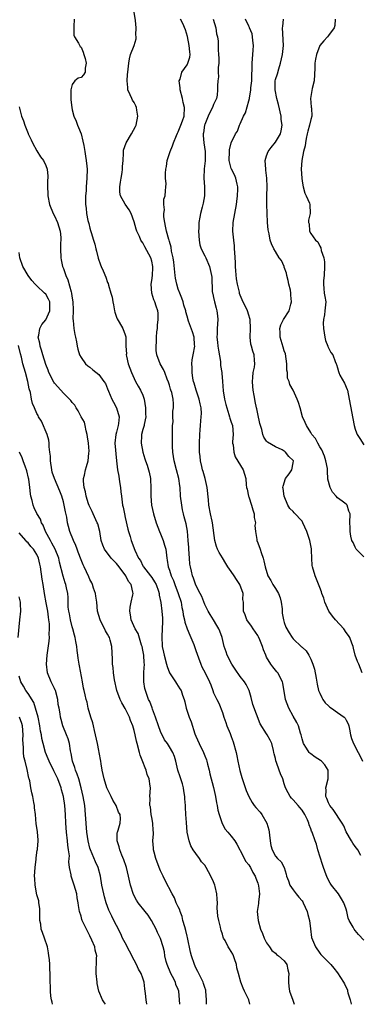
# Model space of a CAD drawing. Units: inches. Extents: x 2562000 to 2565000, y 1521000 to 1524000.
# Drawn here: x 2562593 to 2562670, y 1521000 to 1521223 of the extents above; entities that cross this region are included whole.
import ezdxf

# ---------------------------------------------------------------- set-up
doc = ezdxf.new("R2010")
doc.units = ezdxf.units.IN
doc.header["$MEASUREMENT"] = 0
doc.layers.add('LD25621521_2ft', color=254, linetype='Continuous')

msp = doc.modelspace()

# ---------------------------------------------------------------- linework, layer by layer
at = {"layer": 'LD25621521_2ft'}
for points, elevation in [([(2562671, 1521014.54), (2562669.82, 1521015.82), (2562669, 1521016.73), (2562668.79, 1521017), (2562668.56, 1521017.44), (2562667.67, 1521019), (2562667.47, 1521019.47), (2562667.16, 1521021), (2562667, 1521021.52), (2562666.48, 1521023), (2562665.91, 1521023.91), (2562665.25, 1521025), (2562663.71, 1521027), (2562663.41, 1521027.41), (2562662.73, 1521028.73), (2562662.14, 1521030.14), (2562661.88, 1521031), (2562661.65, 1521031.65), (2562660.61, 1521035), (2562660.25, 1521036.25), (2562659.95, 1521037), (2562659.27, 1521039), (2562659.18, 1521039.18), (2562659, 1521039.72), (2562658.63, 1521040.63), (2562658.54, 1521041), (2562658.21, 1521041.79), (2562657.61, 1521043), (2562657, 1521043.93), (2562656.51, 1521044.51), (2562656.14, 1521045), (2562655, 1521046.3), (2562654.64, 1521046.64), (2562654.35, 1521047), (2562653.86, 1521047.86), (2562653.28, 1521049), (2562653, 1521049.93), (2562652.64, 1521051), (2562652.14, 1521052.14), (2562651.87, 1521053), (2562651.24, 1521054.76), (2562651.1, 1521055.1), (2562651, 1521055.64), (2562650.72, 1521056.72), (2562650.66, 1521057), (2562650.52, 1521057.48), (2562650.16, 1521059), (2562649.79, 1521059.79), (2562649.15, 1521061), (2562649, 1521061.25), (2562647.5, 1521063.5), (2562645.89, 1521067.89), (2562645.48, 1521069.48), (2562645.03, 1521071.03), (2562644.4, 1521072.4), (2562643.99, 1521073), (2562643, 1521074.23), (2562641.88, 1521075.88), (2562641.09, 1521077), (2562640.06, 1521079), (2562639.82, 1521079.82), (2562639.4, 1521081), (2562638.93, 1521083), (2562638.43, 1521084.43), (2562638.17, 1521085), (2562637.75, 1521085.75), (2562637, 1521087), (2562636.2, 1521088.2), (2562635.76, 1521089), (2562635, 1521090.52), (2562634.3, 1521092.3), (2562633.97, 1521093), (2562633, 1521094.91), (2562632.45, 1521096.45), (2562632.23, 1521097), (2562631.99, 1521098.01), (2562631.74, 1521099), (2562631.63, 1521099.63), (2562631.51, 1521101), (2562631.39, 1521103), (2562631.39, 1521103.39), (2562631.27, 1521105), (2562631.08, 1521107.08), (2562630.75, 1521108.75), (2562630.31, 1521110.31), (2562630.17, 1521111), (2562629.95, 1521111.95), (2562629.77, 1521113), (2562629.54, 1521115), (2562629.42, 1521117), (2562629.36, 1521117.36), (2562629.14, 1521119), (2562628.63, 1521121), (2562628.08, 1521123), (2562627.75, 1521125), (2562627.72, 1521126.28), (2562627.68, 1521127), (2562627.7, 1521129), (2562627.69, 1521130.31), (2562627.72, 1521131), (2562627.82, 1521131.82), (2562627.77, 1521133), (2562627.77, 1521134.23), (2562627.93, 1521135), (2562627.93, 1521135.93), (2562627.88, 1521137), (2562627.51, 1521138.49), (2562627.34, 1521139), (2562627.24, 1521139.24), (2562627, 1521140.11), (2562626.79, 1521140.79), (2562626.49, 1521141.51), (2562625.99, 1521143), (2562625.69, 1521143.69), (2562624.94, 1521145), (2562624.13, 1521147), (2562623.97, 1521147.97), (2562623.97, 1521149), (2562624.08, 1521149.92), (2562624.1, 1521151), (2562624.18, 1521152.18), (2562624.27, 1521153), (2562624.3, 1521153.7), (2562624.42, 1521155), (2562624.42, 1521156.42), (2562624.35, 1521157), (2562624.01, 1521157.99), (2562623.7, 1521159), (2562623.47, 1521159.47), (2562623, 1521161), (2562622.88, 1521163), (2562623, 1521163.81), (2562623.15, 1521165), (2562623.25, 1521166.75), (2562623.25, 1521167), (2562623, 1521168.2), (2562622.77, 1521169), (2562621.44, 1521171.44), (2562621, 1521172.33), (2562620.71, 1521172.71), (2562620.56, 1521173), (2562620.24, 1521173.76), (2562619.64, 1521175), (2562619.46, 1521175.46), (2562619, 1521177.14), (2562618.35, 1521179), (2562617.86, 1521179.86), (2562617, 1521181.13), (2562615.93, 1521183), (2562615.81, 1521183.81), (2562615.75, 1521185), (2562615.91, 1521186.09), (2562616.05, 1521187), (2562616.29, 1521188.29), (2562616.38, 1521189), (2562616.39, 1521189.61), (2562616.52, 1521191), (2562616.62, 1521192.62), (2562616.59, 1521193), (2562616.64, 1521193.36), (2562617.18, 1521195), (2562618.4, 1521197), (2562619.34, 1521198.66), (2562619.49, 1521199), (2562619.88, 1521201), (2562619.62, 1521202.38), (2562619.55, 1521203), (2562619.4, 1521203.4), (2562619, 1521204.13), (2562618.67, 1521204.67), (2562618.49, 1521205), (2562618.15, 1521205.85), (2562617.62, 1521207), (2562617.55, 1521207.55), (2562617.44, 1521209), (2562617.51, 1521210.49), (2562617.57, 1521211), (2562617.67, 1521211.67), (2562617.79, 1521213), (2562617.97, 1521214.03), (2562618.21, 1521215), (2562618.99, 1521217.01), (2562619.44, 1521218.56), (2562619.48, 1521219), (2562619.42, 1521219.42), (2562619.46, 1521221), (2562619.34, 1521222.66), (2562619, 1521224.59)], 8214), ([(2562605.47, 1521223), (2562605.35, 1521221.35), (2562605.4, 1521221), (2562605.4, 1521219.4), (2562605.53, 1521219), (2562606.42, 1521217.58), (2562606.8, 1521216.8), (2562607, 1521216.63), (2562607.49, 1521215.49), (2562607.66, 1521215), (2562607.9, 1521214.1), (2562608.13, 1521213), (2562607.93, 1521211.93), (2562607.95, 1521211), (2562607.58, 1521210.42), (2562607, 1521209.78), (2562606.34, 1521209.66), (2562605.61, 1521209), (2562605, 1521208.21), (2562604.71, 1521207), (2562604.67, 1521205.33), (2562604.71, 1521205), (2562604.72, 1521204.72), (2562604.89, 1521203), (2562605, 1521202.48), (2562605.38, 1521201), (2562605.89, 1521199.89), (2562606.21, 1521199), (2562606.46, 1521198.46), (2562607.01, 1521197), (2562607.4, 1521195.4), (2562607.6, 1521194.4), (2562607.83, 1521193), (2562607.97, 1521191.97), (2562608.17, 1521191), (2562608.31, 1521189.69), (2562608.37, 1521189), (2562608.34, 1521187), (2562608.17, 1521185), (2562608.12, 1521184.12), (2562608.02, 1521183), (2562608, 1521182), (2562608.04, 1521181), (2562608.18, 1521180.18), (2562608.27, 1521179), (2562608.55, 1521177.45), (2562608.65, 1521177), (2562608.74, 1521176.74), (2562609, 1521175.66), (2562609.16, 1521175.16), (2562609.27, 1521174.73), (2562609.84, 1521173), (2562610.09, 1521172.09), (2562610.36, 1521171), (2562610.46, 1521170.46), (2562610.87, 1521168.87), (2562611.37, 1521167.37), (2562611.56, 1521167), (2562612, 1521166), (2562612.59, 1521164.59), (2562613, 1521163.37), (2562613.12, 1521163.12), (2562613.19, 1521162.81), (2562613.77, 1521161), (2562614.06, 1521160.06), (2562614.2, 1521159), (2562614.34, 1521158.34), (2562614.56, 1521157), (2562614.64, 1521156.64), (2562615, 1521155.52), (2562615.14, 1521155.14), (2562615.63, 1521154.37), (2562616.44, 1521153), (2562617, 1521151.52), (2562617.12, 1521151.12), (2562617.14, 1521151), (2562617.12, 1521150.88), (2562617.15, 1521149), (2562617.26, 1521147.26), (2562617.23, 1521147), (2562617.28, 1521146.72), (2562617.66, 1521145), (2562618.38, 1521143), (2562619.34, 1521141), (2562619.91, 1521139.91), (2562620.49, 1521139), (2562621, 1521137.86), (2562621.29, 1521137), (2562621.62, 1521135), (2562621.58, 1521133.58), (2562621.66, 1521133), (2562621.26, 1521131.26), (2562621.26, 1521131), (2562621.22, 1521130.78), (2562621, 1521130.14), (2562620.69, 1521129), (2562620.7, 1521128.7), (2562620.62, 1521127), (2562620.97, 1521125), (2562621.47, 1521123.47), (2562621.6, 1521123), (2562621.94, 1521122.06), (2562622.3, 1521121), (2562622.42, 1521120.42), (2562622.75, 1521119), (2562622.79, 1521116.79), (2562622.76, 1521115), (2562622.95, 1521112.95), (2562623.39, 1521111), (2562623.99, 1521109), (2562624.75, 1521107), (2562625, 1521106.47), (2562625.57, 1521105), (2562625.91, 1521103.91), (2562626.16, 1521103), (2562626.3, 1521101.7), (2562626.39, 1521101), (2562626.51, 1521100.51), (2562626.71, 1521099), (2562627, 1521098.25), (2562627.4, 1521097), (2562627.91, 1521095.91), (2562628.22, 1521095), (2562628.99, 1521093), (2562629.62, 1521091), (2562629.83, 1521089.83), (2562630.03, 1521089), (2562630.13, 1521088.13), (2562630.41, 1521087), (2562630.49, 1521086.49), (2562631.02, 1521085), (2562631.58, 1521083.58), (2562631.88, 1521083), (2562632.54, 1521081.46), (2562632.71, 1521081), (2562632.76, 1521080.76), (2562633, 1521080.08), (2562633.25, 1521079.25), (2562633.61, 1521078.39), (2562634.08, 1521077), (2562634.37, 1521076.37), (2562635.09, 1521075), (2562636.06, 1521073), (2562636.35, 1521072.35), (2562636.8, 1521071), (2562637, 1521070.5), (2562637.47, 1521069.47), (2562637.71, 1521069), (2562638.18, 1521068.18), (2562639, 1521066.03), (2562639.34, 1521065), (2562639.78, 1521063.78), (2562640.02, 1521063), (2562640.73, 1521061.27), (2562641, 1521060.64), (2562641.44, 1521059.44), (2562642.09, 1521057), (2562642.22, 1521056.22), (2562642.46, 1521055), (2562642.9, 1521052.9), (2562643.36, 1521051.36), (2562643.77, 1521050.23), (2562644.37, 1521048.37), (2562644.96, 1521047), (2562645.71, 1521045.71), (2562646.21, 1521045), (2562646.57, 1521044.57), (2562647.52, 1521043.52), (2562647.91, 1521043), (2562649.06, 1521041), (2562649.49, 1521039.49), (2562649.58, 1521039), (2562649.68, 1521038.32), (2562649.79, 1521037), (2562649.95, 1521035.95), (2562650.24, 1521035), (2562651, 1521033.52), (2562651.48, 1521033), (2562652.26, 1521032.26), (2562652.93, 1521031), (2562653.44, 1521029.44), (2562653.48, 1521029), (2562653.95, 1521027.95), (2562654.24, 1521027), (2562655, 1521025.9), (2562655.66, 1521025), (2562656.26, 1521024.26), (2562657, 1521023.41), (2562657.17, 1521023.17), (2562657.26, 1521023), (2562658.15, 1521021), (2562658.31, 1521020.31), (2562658.67, 1521019), (2562658.93, 1521017.07), (2562659.15, 1521015.15), (2562659.41, 1521014.59), (2562660.02, 1521013), (2562661, 1521011.55), (2562661.25, 1521011.25), (2562661.54, 1521011), (2562663, 1521009.57), (2562663.5, 1521009), (2562664.17, 1521008.17), (2562665, 1521007.09), (2562666.36, 1521005), (2562666.62, 1521004.62), (2562667, 1521003.79), (2562667.27, 1521003.27), (2562667.3, 1521003), (2562667.39, 1521002.61), (2562667.91, 1521001), (2562668.13, 1521000.13), (2562668.18, 1521000)], 8216), ([(2562670.29, 1521033.71), (2562669.61, 1521035), (2562669.34, 1521035.34), (2562669, 1521035.72), (2562668.48, 1521036.48), (2562668.2, 1521037), (2562667, 1521039.03), (2562666.43, 1521040.43), (2562666.12, 1521041), (2562664.07, 1521044.07), (2562663.29, 1521045), (2562663, 1521045.6), (2562662.61, 1521046.61), (2562662.43, 1521047), (2562662.44, 1521048.44), (2562662.43, 1521049), (2562662.92, 1521051), (2562662.92, 1521053), (2562662.18, 1521054.18), (2562661.38, 1521055), (2562661.18, 1521055.18), (2562659.97, 1521055.97), (2562659, 1521056.69), (2562658.81, 1521056.81), (2562658.63, 1521057), (2562657.99, 1521058.01), (2562657.32, 1521059), (2562657, 1521060.09), (2562656.78, 1521061), (2562656.65, 1521061.35), (2562656.18, 1521063), (2562655.81, 1521063.81), (2562655, 1521065.19), (2562654.02, 1521067), (2562653.27, 1521069), (2562652.69, 1521072.69), (2562652.59, 1521073), (2562651.53, 1521075), (2562651.27, 1521075.27), (2562651, 1521075.61), (2562650.39, 1521076.39), (2562649.96, 1521077), (2562649, 1521078.59), (2562648.8, 1521079), (2562648.25, 1521080.25), (2562648.09, 1521081), (2562647.49, 1521082.51), (2562647.19, 1521083.19), (2562647, 1521083.5), (2562645.94, 1521085), (2562645.59, 1521085.59), (2562644.54, 1521087), (2562644.16, 1521088.16), (2562643.79, 1521089), (2562643.79, 1521090.21), (2562643.78, 1521091), (2562643.64, 1521091.64), (2562643.65, 1521093), (2562642.93, 1521095), (2562642.17, 1521096.17), (2562641.65, 1521097), (2562641, 1521097.95), (2562640.23, 1521099), (2562639.75, 1521099.75), (2562639, 1521101.03), (2562638.26, 1521102.26), (2562637.9, 1521103), (2562637.65, 1521103.65), (2562637.28, 1521105), (2562636.74, 1521109), (2562636.64, 1521109.36), (2562636.28, 1521111), (2562635.89, 1521113), (2562635.82, 1521114.18), (2562635.54, 1521117), (2562635.05, 1521119.05), (2562634.6, 1521120.6), (2562634.47, 1521121), (2562634.3, 1521121.7), (2562634.05, 1521123), (2562633.97, 1521123.97), (2562633.84, 1521125), (2562633.78, 1521127), (2562633.87, 1521129), (2562633.97, 1521130.03), (2562634.04, 1521131), (2562634.08, 1521132.08), (2562634.2, 1521133), (2562634.25, 1521133.75), (2562634.17, 1521135), (2562633.93, 1521135.93), (2562633.75, 1521137), (2562633.05, 1521139), (2562632.59, 1521140.59), (2562632.44, 1521141), (2562632.29, 1521141.71), (2562632.12, 1521143), (2562632.17, 1521144.17), (2562632.08, 1521145), (2562632.15, 1521145.85), (2562632.38, 1521147), (2562632.72, 1521149), (2562632.71, 1521149.29), (2562632.56, 1521151), (2562632.24, 1521152.24), (2562631.34, 1521154.66), (2562631, 1521155.74), (2562630.72, 1521156.72), (2562630.68, 1521157), (2562630.28, 1521158.28), (2562630.12, 1521159), (2562629.81, 1521159.81), (2562629.32, 1521161), (2562629, 1521161.9), (2562628.64, 1521163), (2562628.39, 1521164.39), (2562628.32, 1521165), (2562628.26, 1521165.74), (2562628.01, 1521168.01), (2562627.84, 1521169), (2562627.49, 1521170.51), (2562627.39, 1521171.39), (2562627, 1521172.68), (2562626.94, 1521172.94), (2562626.87, 1521173.13), (2562626.37, 1521175), (2562626.14, 1521176.14), (2562625.93, 1521177), (2562625.74, 1521178.26), (2562625.7, 1521179), (2562625.85, 1521179.85), (2562625.74, 1521181), (2562625.75, 1521182.25), (2562626.02, 1521183), (2562626.11, 1521184.11), (2562626.16, 1521185), (2562626.25, 1521185.75), (2562626.13, 1521187), (2562626.1, 1521188.1), (2562626.22, 1521189), (2562626.34, 1521189.66), (2562626.51, 1521191), (2562627.15, 1521193), (2562627.69, 1521194.31), (2562627.95, 1521195), (2562628.62, 1521196.62), (2562628.82, 1521197.18), (2562629, 1521197.48), (2562629.57, 1521199), (2562629.94, 1521199.94), (2562630.3, 1521201), (2562630.43, 1521203), (2562630.11, 1521204.11), (2562629.92, 1521205), (2562629.4, 1521207), (2562629.42, 1521207.42), (2562629.24, 1521209), (2562629.43, 1521209.42), (2562629.78, 1521211), (2562631, 1521212.66), (2562631.19, 1521213), (2562631.58, 1521214.42), (2562631.67, 1521215), (2562631.6, 1521215.6), (2562631.49, 1521217), (2562631.06, 1521219.06), (2562630.6, 1521220.6), (2562630, 1521222), (2562629.51, 1521223)], 8212), ([(2562636.9, 1521223), (2562637.53, 1521221), (2562637.68, 1521219.68), (2562637.87, 1521219), (2562638.02, 1521217.98), (2562638.01, 1521217), (2562638.05, 1521216.05), (2562638.12, 1521215), (2562638.15, 1521214.15), (2562638.15, 1521213), (2562638.05, 1521212.05), (2562638.04, 1521211), (2562638.07, 1521209.93), (2562637.92, 1521209), (2562637.9, 1521207.9), (2562637.91, 1521207), (2562637.78, 1521205.78), (2562637.63, 1521205), (2562637, 1521203.65), (2562636.77, 1521203), (2562636.11, 1521201.89), (2562635.77, 1521201), (2562635, 1521199.13), (2562634.96, 1521199), (2562634.73, 1521197.27), (2562634.65, 1521197), (2562634.63, 1521196.63), (2562634.78, 1521195), (2562635.06, 1521193), (2562635.07, 1521190.93), (2562634.89, 1521189.11), (2562634.82, 1521187), (2562634.94, 1521185), (2562634.91, 1521183), (2562634.66, 1521181.34), (2562634.58, 1521181), (2562634.4, 1521180.4), (2562634.05, 1521179), (2562633.86, 1521178.14), (2562633.68, 1521177), (2562633.67, 1521175.67), (2562633.6, 1521175), (2562633.71, 1521173), (2562633.87, 1521171.87), (2562634.18, 1521171), (2562635, 1521169.39), (2562635.22, 1521169), (2562636.08, 1521167), (2562636.51, 1521165), (2562636.56, 1521164.56), (2562636.68, 1521161.32), (2562636.74, 1521161), (2562636.81, 1521160.81), (2562637, 1521159.97), (2562637.19, 1521159), (2562637.57, 1521157.57), (2562637.75, 1521157), (2562637.85, 1521155.85), (2562637.96, 1521155), (2562637.77, 1521153), (2562637.78, 1521151.78), (2562637.74, 1521151), (2562637.89, 1521149.89), (2562637.97, 1521149), (2562638.1, 1521148.1), (2562638.53, 1521145.47), (2562638.57, 1521145), (2562638.57, 1521144.57), (2562638.83, 1521143), (2562638.83, 1521142.83), (2562638.99, 1521140.99), (2562639.16, 1521138.84), (2562639.46, 1521137), (2562639.78, 1521135.78), (2562639.96, 1521135), (2562640.47, 1521133.53), (2562640.63, 1521133), (2562640.7, 1521132.7), (2562641, 1521131.79), (2562641.24, 1521131), (2562641.39, 1521129), (2562641.3, 1521127.3), (2562641.31, 1521127), (2562641.4, 1521126.6), (2562641.54, 1521125), (2562641.9, 1521123.9), (2562643.68, 1521121), (2562643.97, 1521119.97), (2562644.28, 1521119), (2562644.39, 1521117.61), (2562644.47, 1521117), (2562644.59, 1521116.59), (2562644.93, 1521115), (2562645, 1521114.83), (2562645.58, 1521113), (2562645.89, 1521111.89), (2562646.18, 1521111), (2562646.21, 1521110.21), (2562646.44, 1521109), (2562646.36, 1521108.36), (2562646.47, 1521107), (2562646.79, 1521105.21), (2562646.8, 1521105), (2562647, 1521104.48), (2562647.51, 1521103), (2562647.74, 1521102.26), (2562648.21, 1521101), (2562648.4, 1521100.4), (2562648.69, 1521099), (2562649.24, 1521097), (2562649.92, 1521095.92), (2562650.4, 1521095), (2562651, 1521094.14), (2562651.66, 1521093), (2562652.04, 1521092.04), (2562652.28, 1521091), (2562652.48, 1521089.52), (2562652.54, 1521088.54), (2562652.83, 1521087), (2562653, 1521086.44), (2562653.37, 1521085.37), (2562654.06, 1521084.06), (2562654.78, 1521083), (2562655, 1521082.73), (2562656.91, 1521080.91), (2562657, 1521080.81), (2562657.98, 1521079.98), (2562658.56, 1521079), (2562659, 1521078.1), (2562659.45, 1521077), (2562659.85, 1521075.85), (2562660.2, 1521073.8), (2562660.46, 1521072.46), (2562660.77, 1521071), (2562661, 1521070.44), (2562661.46, 1521069.46), (2562661.7, 1521069), (2562662.27, 1521068.27), (2562663, 1521067.53), (2562663.29, 1521067.29), (2562663.67, 1521067), (2562665, 1521066.08), (2562666.52, 1521065), (2562666.76, 1521064.76), (2562667, 1521064.28), (2562667.47, 1521063.47), (2562667.6, 1521063), (2562667.72, 1521062.28), (2562667.99, 1521061), (2562668.2, 1521060.2), (2562668.63, 1521059), (2562669.7, 1521057), (2562670.14, 1521056.14), (2562670.69, 1521055)], 8210), ([(2562670.61, 1521075), (2562669.85, 1521077), (2562669.59, 1521077.59), (2562669.06, 1521079), (2562668.65, 1521080.65), (2562668.55, 1521081), (2562668.25, 1521081.75), (2562667.8, 1521083), (2562667.51, 1521083.51), (2562667, 1521084.19), (2562666.43, 1521085), (2562664.56, 1521087), (2562663.88, 1521087.88), (2562663.05, 1521089), (2562662.16, 1521091), (2562661.91, 1521091.91), (2562661.47, 1521093), (2562661.38, 1521093.38), (2562661, 1521094.33), (2562659.99, 1521097), (2562659.38, 1521099), (2562659.32, 1521099.32), (2562659.22, 1521101), (2562659.18, 1521102.82), (2562659.12, 1521103.12), (2562658.79, 1521105), (2562658.13, 1521107), (2562657.21, 1521109), (2562657, 1521109.35), (2562655.23, 1521111.23), (2562655, 1521111.54), (2562654.24, 1521112.24), (2562653.8, 1521113), (2562652.95, 1521115), (2562652.75, 1521116.75), (2562652.69, 1521117), (2562652.73, 1521117.27), (2562653.27, 1521119), (2562654.08, 1521120.08), (2562654.7, 1521121), (2562655, 1521122.58), (2562655.05, 1521123), (2562655, 1521123.07), (2562653.99, 1521123.99), (2562653.3, 1521125), (2562653.12, 1521125.12), (2562653, 1521125.23), (2562652.53, 1521125.47), (2562651, 1521126.18), (2562649.21, 1521127.21), (2562649, 1521127.45), (2562648.38, 1521128.38), (2562648.17, 1521129), (2562647.9, 1521130.1), (2562647.59, 1521131), (2562647.46, 1521131.46), (2562647, 1521133.62), (2562646.78, 1521134.78), (2562646.71, 1521135), (2562646.42, 1521136.42), (2562646.29, 1521137), (2562646.17, 1521137.83), (2562645.94, 1521139), (2562645.84, 1521139.84), (2562645.77, 1521141), (2562645.87, 1521141.87), (2562645.93, 1521143), (2562646.22, 1521144.22), (2562646.31, 1521145), (2562646.23, 1521145.77), (2562646.18, 1521147), (2562645.86, 1521147.86), (2562645.55, 1521149), (2562645.45, 1521149.45), (2562645.27, 1521151), (2562645.36, 1521153), (2562645.28, 1521155), (2562645.23, 1521155.23), (2562645, 1521156), (2562644.67, 1521157), (2562643.47, 1521159.47), (2562643, 1521160.55), (2562642.87, 1521160.87), (2562642.84, 1521161), (2562642.82, 1521161.18), (2562642.39, 1521163), (2562642.21, 1521164.21), (2562642.01, 1521165.99), (2562641.95, 1521167), (2562641.94, 1521167.94), (2562641.79, 1521170.21), (2562641.76, 1521171), (2562641.7, 1521171.7), (2562641.54, 1521173), (2562641.34, 1521175), (2562641.46, 1521177), (2562642.17, 1521181), (2562642.26, 1521181.74), (2562642.44, 1521183), (2562642.51, 1521184.51), (2562642.51, 1521185), (2562642.33, 1521185.67), (2562642.05, 1521187), (2562641.73, 1521187.73), (2562641.06, 1521189), (2562641, 1521189.18), (2562640.5, 1521191), (2562640.58, 1521193), (2562640.62, 1521193.38), (2562641, 1521194.97), (2562641.98, 1521197), (2562642.37, 1521197.63), (2562642.85, 1521199), (2562643, 1521199.31), (2562643.74, 1521201), (2562644.18, 1521201.82), (2562645, 1521204.51), (2562645.13, 1521205), (2562645.13, 1521205.13), (2562645.44, 1521207), (2562645.45, 1521207.45), (2562645.61, 1521209), (2562645.66, 1521210.34), (2562645.74, 1521211.74), (2562645.76, 1521213), (2562645.98, 1521215.98), (2562646.04, 1521217), (2562645.87, 1521218.13), (2562645.82, 1521219), (2562645.69, 1521219.69), (2562645.14, 1521221), (2562645.11, 1521221.11), (2562645, 1521221.37), (2562644.24, 1521223)], 8208), ([(2562671, 1521101.32), (2562670.15, 1521102.15), (2562669.26, 1521103), (2562669, 1521103.49), (2562668.55, 1521104.55), (2562668.29, 1521105), (2562668.04, 1521105.96), (2562667.91, 1521107), (2562667.92, 1521107.92), (2562667.82, 1521109), (2562667.87, 1521111), (2562667.62, 1521111.62), (2562667.2, 1521113), (2562667, 1521113.19), (2562666.09, 1521113.91), (2562665, 1521114.66), (2562664.76, 1521115), (2562663.9, 1521115.9), (2562663.4, 1521117), (2562662.88, 1521118.88), (2562662.74, 1521120.74), (2562662.77, 1521121), (2562662.75, 1521121.25), (2562662.43, 1521123), (2562662.06, 1521124.06), (2562661.47, 1521125.47), (2562661, 1521126.22), (2562660.55, 1521127), (2562660.04, 1521128.04), (2562659.25, 1521129), (2562659, 1521129.42), (2562658, 1521131), (2562657.71, 1521131.71), (2562657.14, 1521133), (2562656.57, 1521135), (2562656.24, 1521136.24), (2562655.93, 1521137), (2562655.01, 1521139), (2562654.28, 1521140.28), (2562654.06, 1521141), (2562653.74, 1521141.74), (2562653.71, 1521143), (2562653.55, 1521143.55), (2562653.55, 1521145), (2562653.24, 1521147.24), (2562653, 1521147.94), (2562652.77, 1521148.77), (2562652.5, 1521149.5), (2562652.04, 1521151), (2562652.04, 1521152.04), (2562651.96, 1521153), (2562652.21, 1521153.79), (2562652.82, 1521155), (2562654.07, 1521157), (2562654.48, 1521158.48), (2562654.65, 1521159), (2562654.5, 1521160.5), (2562654.5, 1521161), (2562654.37, 1521161.63), (2562654.04, 1521163), (2562653.87, 1521163.87), (2562653.58, 1521165), (2562653.49, 1521165.49), (2562653, 1521166.85), (2562652.95, 1521167), (2562652.33, 1521168.33), (2562651.85, 1521169), (2562651, 1521170.39), (2562650.59, 1521171), (2562650.1, 1521172.1), (2562649.81, 1521173), (2562649.6, 1521174.4), (2562649.32, 1521175.32), (2562649.2, 1521177), (2562649.08, 1521179.08), (2562649.03, 1521181), (2562649.02, 1521182.98), (2562649.08, 1521185), (2562649.07, 1521187), (2562648.83, 1521188.83), (2562648.8, 1521189), (2562648.66, 1521191), (2562649, 1521192.08), (2562649.32, 1521193), (2562650.05, 1521193.95), (2562651, 1521195.12), (2562652.17, 1521197), (2562652.32, 1521197.68), (2562652.49, 1521199), (2562652.31, 1521200.31), (2562652.25, 1521201), (2562651.7, 1521203.7), (2562651.32, 1521205), (2562650.89, 1521207), (2562650.93, 1521209), (2562651, 1521209.31), (2562651.42, 1521210.58), (2562651.74, 1521211.74), (2562652.15, 1521213), (2562652.58, 1521215), (2562652.78, 1521217), (2562652.62, 1521221), (2562652.64, 1521221.36), (2562652.79, 1521223)], 8206), ([(2562664.47, 1521223), (2562664.46, 1521221.54), (2562664.27, 1521221), (2562663, 1521219.31), (2562662.76, 1521219), (2562661.93, 1521218.07), (2562661.01, 1521217), (2562660.27, 1521215), (2562660.07, 1521213.93), (2562659.92, 1521213), (2562659.9, 1521211.9), (2562659.72, 1521209), (2562659.32, 1521207.32), (2562659, 1521205.49), (2562658.93, 1521205), (2562659, 1521204.1), (2562659.1, 1521203.1), (2562659.14, 1521202.86), (2562659.25, 1521201), (2562659, 1521200.26), (2562658.73, 1521199), (2562658.33, 1521197.67), (2562658.2, 1521197), (2562657.95, 1521195.95), (2562657.76, 1521195), (2562657.68, 1521194.32), (2562657.32, 1521193), (2562656.96, 1521191), (2562656.84, 1521189), (2562656.93, 1521187), (2562657, 1521186.35), (2562657.28, 1521185), (2562657.61, 1521183.61), (2562657.98, 1521183), (2562658.69, 1521181.31), (2562658.76, 1521181), (2562658.85, 1521179), (2562658.49, 1521177.51), (2562658.49, 1521177), (2562658.63, 1521176.63), (2562658.71, 1521175), (2562659, 1521174.48), (2562660.03, 1521173), (2562660.55, 1521172.55), (2562661, 1521171.61), (2562661.26, 1521171.26), (2562661.36, 1521170.64), (2562661.95, 1521169), (2562662.09, 1521168.09), (2562662.12, 1521167), (2562661.99, 1521165), (2562661.87, 1521163.87), (2562661.83, 1521163), (2562661.95, 1521162.05), (2562662.04, 1521161), (2562662.18, 1521160.18), (2562662.36, 1521159), (2562662.32, 1521158.32), (2562662.2, 1521157), (2562662.06, 1521156.06), (2562661.85, 1521155), (2562661.82, 1521154.18), (2562661.85, 1521153), (2562661.99, 1521151.99), (2562662.19, 1521151), (2562662.29, 1521150.29), (2562662.84, 1521149), (2562662.87, 1521148.87), (2562663.54, 1521147.54), (2562663.98, 1521147), (2562664.53, 1521145.47), (2562664.72, 1521145), (2562664.82, 1521144.82), (2562665, 1521144.08), (2562665.25, 1521143.25), (2562665.3, 1521143), (2562665.59, 1521142.41), (2562666.59, 1521140.59), (2562667.2, 1521139.2), (2562667.26, 1521139), (2562667.68, 1521137), (2562668.77, 1521131), (2562669, 1521130.2), (2562669.32, 1521129.32), (2562669.5, 1521129), (2562670.07, 1521128.07), (2562671, 1521126.66)], 8204), ([(2562593, 1521203.13), (2562593.56, 1521201), (2562593.97, 1521199.97), (2562594.25, 1521199), (2562595, 1521197.13), (2562595.05, 1521197), (2562595.71, 1521195.71), (2562596.02, 1521195), (2562597, 1521193.15), (2562597.85, 1521191.85), (2562598.47, 1521191), (2562599, 1521189.9), (2562599.31, 1521189), (2562599.46, 1521187.46), (2562599.46, 1521187), (2562599.41, 1521186.59), (2562599.4, 1521185), (2562599.47, 1521183.47), (2562599.46, 1521183), (2562599.85, 1521181), (2562600.72, 1521179), (2562601, 1521178.47), (2562601.69, 1521177), (2562602.28, 1521175), (2562602.42, 1521173.58), (2562602.44, 1521173), (2562602.38, 1521172.38), (2562602.35, 1521171), (2562602.39, 1521169), (2562602.52, 1521168.52), (2562602.82, 1521167), (2562603, 1521166.54), (2562603.54, 1521165), (2562604, 1521164), (2562604.73, 1521161.27), (2562604.83, 1521161), (2562604.86, 1521160.86), (2562605, 1521159.81), (2562605.14, 1521159), (2562605.19, 1521157.19), (2562605.22, 1521157), (2562605.17, 1521155.17), (2562605.22, 1521154.78), (2562605.36, 1521153), (2562605.62, 1521151.61), (2562605.76, 1521151), (2562605.94, 1521149.94), (2562606.15, 1521149), (2562606.29, 1521148.29), (2562606.67, 1521147), (2562607, 1521146.41), (2562608.03, 1521145), (2562608.54, 1521144.54), (2562609, 1521144.24), (2562609.65, 1521143.65), (2562611, 1521142.57), (2562612.18, 1521141), (2562612.5, 1521140.5), (2562613, 1521139.34), (2562613.22, 1521138.78), (2562613.97, 1521137), (2562614.31, 1521136.31), (2562614.99, 1521135), (2562615.59, 1521133), (2562615.45, 1521131.45), (2562615.4, 1521131), (2562615.32, 1521130.68), (2562615, 1521129.5), (2562614.84, 1521129), (2562614.63, 1521127), (2562615.02, 1521123.02), (2562615.26, 1521121), (2562615.54, 1521119.54), (2562615.72, 1521118.28), (2562615.92, 1521117), (2562616.01, 1521116.01), (2562616.13, 1521115), (2562616.33, 1521113.67), (2562616.4, 1521113), (2562616.51, 1521112.51), (2562616.8, 1521111), (2562617, 1521110.18), (2562617.58, 1521107.58), (2562617.74, 1521107), (2562618.11, 1521105.89), (2562618.34, 1521105), (2562619.19, 1521102.81), (2562620, 1521101), (2562620.42, 1521100.42), (2562621, 1521099.23), (2562621.09, 1521099.09), (2562621.12, 1521099), (2562622.7, 1521097), (2562623, 1521096.58), (2562623.63, 1521095.63), (2562623.97, 1521095), (2562624.49, 1521093.51), (2562624.64, 1521093), (2562624.64, 1521092.64), (2562625.04, 1521090.96), (2562625.3, 1521089), (2562625.4, 1521087.4), (2562625.42, 1521087), (2562625.42, 1521086.58), (2562625.38, 1521085), (2562625.28, 1521083.28), (2562625.38, 1521081), (2562625.68, 1521079.68), (2562625.8, 1521079), (2562626.33, 1521077), (2562626.46, 1521076.46), (2562627.05, 1521075), (2562628.35, 1521073), (2562628.58, 1521072.58), (2562629, 1521072.03), (2562629.39, 1521071.39), (2562629.66, 1521071), (2562629.96, 1521069.96), (2562630.35, 1521069), (2562630.45, 1521068.45), (2562630.82, 1521067), (2562631.48, 1521065), (2562631.92, 1521063.92), (2562632.78, 1521061.22), (2562633, 1521060.68), (2562633.72, 1521059), (2562634.71, 1521057), (2562635, 1521056.23), (2562635.37, 1521055.37), (2562635.49, 1521055), (2562635.63, 1521054.37), (2562635.99, 1521053), (2562636.17, 1521052.17), (2562636.96, 1521049.04), (2562637.39, 1521047), (2562637.64, 1521045.64), (2562637.8, 1521045), (2562637.96, 1521043.96), (2562638.24, 1521043), (2562638.91, 1521040.91), (2562639.61, 1521039.61), (2562640.2, 1521039), (2562641, 1521038.04), (2562641.83, 1521037), (2562642.27, 1521036.27), (2562642.91, 1521035), (2562643, 1521034.88), (2562643.89, 1521033), (2562644.32, 1521032.32), (2562645, 1521031.56), (2562645.19, 1521031.19), (2562645.31, 1521031), (2562645.85, 1521029.85), (2562646.37, 1521029), (2562646.52, 1521028.52), (2562647, 1521027.41), (2562647.18, 1521026.82), (2562647.39, 1521025), (2562647.15, 1521023.15), (2562647.16, 1521022.84), (2562646.87, 1521021), (2562647.05, 1521019), (2562647.61, 1521017), (2562648.05, 1521016.05), (2562648.46, 1521015), (2562649, 1521013.94), (2562649.66, 1521013), (2562650.19, 1521012.19), (2562651, 1521011.54), (2562651.26, 1521011.26), (2562651.69, 1521011), (2562653, 1521009.83), (2562653.56, 1521009), (2562653.78, 1521007.78), (2562654.03, 1521007), (2562653.96, 1521005.96), (2562653.95, 1521005), (2562654.03, 1521004.03), (2562654.18, 1521003), (2562654.91, 1521000.91), (2562655.21, 1521000)], 8218), ([(2562645.19, 1521000), (2562644.99, 1521000.99), (2562644.01, 1521003), (2562643.66, 1521003.66), (2562643.19, 1521005), (2562642.62, 1521007), (2562642.29, 1521008.29), (2562642.17, 1521009), (2562641.74, 1521010.26), (2562641.51, 1521011), (2562641.35, 1521011.35), (2562641, 1521011.94), (2562640.58, 1521012.58), (2562640.32, 1521013), (2562639.58, 1521014.42), (2562639.25, 1521015), (2562639.18, 1521015.18), (2562639, 1521015.84), (2562638.71, 1521016.71), (2562638.63, 1521017), (2562638.56, 1521017.44), (2562638.16, 1521019), (2562637.95, 1521019.95), (2562637.84, 1521021.84), (2562637.85, 1521023), (2562637.83, 1521023.83), (2562637.76, 1521025), (2562637.35, 1521026.65), (2562637.29, 1521027), (2562637, 1521027.7), (2562636.4, 1521029), (2562635.31, 1521031), (2562635, 1521031.49), (2562634.27, 1521032.27), (2562633.81, 1521033), (2562633, 1521034.12), (2562632.39, 1521035), (2562631.87, 1521035.87), (2562631.44, 1521037), (2562630.99, 1521039), (2562630.83, 1521041.17), (2562630.74, 1521043), (2562630.63, 1521044.63), (2562630.63, 1521045), (2562630.51, 1521046.51), (2562630.52, 1521047), (2562630.29, 1521048.29), (2562630.19, 1521049), (2562629.94, 1521049.94), (2562629.58, 1521051), (2562629.46, 1521051.46), (2562628.92, 1521053), (2562628.44, 1521055), (2562628.11, 1521056.11), (2562627.76, 1521057), (2562627, 1521058.3), (2562626.56, 1521059), (2562625.89, 1521059.9), (2562625, 1521061.74), (2562624.54, 1521063), (2562623.86, 1521065), (2562623.18, 1521066.82), (2562623.09, 1521067.09), (2562622.53, 1521068.53), (2562622.3, 1521069), (2562621.59, 1521071), (2562621.47, 1521071.47), (2562621.18, 1521073), (2562621.21, 1521074.79), (2562621.18, 1521075.19), (2562621.33, 1521077), (2562621.29, 1521077.29), (2562621.22, 1521079), (2562621, 1521080.16), (2562620.81, 1521081), (2562620.71, 1521081.29), (2562619.9, 1521083.9), (2562619.23, 1521085), (2562618.33, 1521087), (2562618.17, 1521088.17), (2562618.03, 1521089), (2562618.12, 1521089.88), (2562618.32, 1521091), (2562618.72, 1521092.72), (2562618.76, 1521093), (2562618.71, 1521093.29), (2562618.37, 1521095), (2562617.74, 1521095.74), (2562617.14, 1521097), (2562615.64, 1521099), (2562615, 1521099.78), (2562614.39, 1521100.39), (2562613.85, 1521101), (2562612.28, 1521103), (2562611.93, 1521103.93), (2562611.57, 1521105), (2562611.25, 1521107), (2562610.77, 1521108.77), (2562610.68, 1521109), (2562609.73, 1521111), (2562609.52, 1521111.52), (2562608.87, 1521112.87), (2562608.71, 1521113.29), (2562608.16, 1521115), (2562608.01, 1521116.01), (2562607.68, 1521117), (2562607.56, 1521118.44), (2562607.58, 1521119), (2562607.76, 1521119.76), (2562608.02, 1521121), (2562608.26, 1521121.74), (2562608.59, 1521123), (2562608.74, 1521124.74), (2562608.82, 1521125.18), (2562608.68, 1521127), (2562608.46, 1521128.46), (2562608.42, 1521129), (2562608.17, 1521129.83), (2562607.94, 1521131), (2562607.77, 1521131.77), (2562607.01, 1521133), (2562606.35, 1521134.35), (2562605.9, 1521135), (2562605.58, 1521135.58), (2562605, 1521136.21), (2562604.68, 1521136.68), (2562604.41, 1521137), (2562603, 1521138.33), (2562601.73, 1521139.73), (2562601, 1521140.62), (2562600.84, 1521140.84), (2562599.74, 1521143), (2562599.55, 1521143.55), (2562599, 1521144.85), (2562598.33, 1521147), (2562598.07, 1521148.07), (2562597.72, 1521149), (2562597.65, 1521149.65), (2562597.32, 1521151), (2562597.44, 1521151.44), (2562597.67, 1521153), (2562598.11, 1521153.89), (2562599.04, 1521154.96), (2562599.96, 1521157), (2562599.9, 1521158.1), (2562599.9, 1521159), (2562599.6, 1521159.6), (2562599, 1521160.74), (2562598.74, 1521161), (2562597, 1521162.64), (2562596.65, 1521163), (2562595.86, 1521163.86), (2562595.01, 1521165), (2562593.86, 1521167), (2562593.18, 1521169), (2562593, 1521170.17)], 8220), ([(2562635.4, 1521000), (2562635.4, 1521001), (2562635.24, 1521003), (2562635.2, 1521003.2), (2562635, 1521003.81), (2562634.74, 1521004.74), (2562634.65, 1521005), (2562634.27, 1521005.73), (2562633.66, 1521007), (2562633.46, 1521007.46), (2562633, 1521008.25), (2562632.64, 1521009), (2562631.98, 1521011), (2562631.8, 1521011.8), (2562631.09, 1521015.09), (2562631, 1521015.43), (2562630.7, 1521016.7), (2562630.45, 1521017.55), (2562630.07, 1521019), (2562629.88, 1521019.88), (2562629.42, 1521021), (2562629.35, 1521021.35), (2562629, 1521022.03), (2562628.56, 1521023), (2562628.11, 1521024.11), (2562627.61, 1521025), (2562626.06, 1521028.06), (2562625.56, 1521029), (2562625, 1521030.22), (2562624.66, 1521031), (2562623.96, 1521033), (2562623.54, 1521034.46), (2562623.41, 1521035), (2562623.37, 1521035.37), (2562623.27, 1521037), (2562623.41, 1521038.59), (2562623.38, 1521039), (2562623.32, 1521039.32), (2562623.24, 1521041), (2562623, 1521042.26), (2562622.88, 1521043), (2562622.7, 1521044.7), (2562622.6, 1521045), (2562622.66, 1521046.66), (2562622.59, 1521047), (2562622.68, 1521049), (2562622.66, 1521049.34), (2562622.38, 1521051), (2562621.98, 1521051.98), (2562621.73, 1521053), (2562621.51, 1521053.51), (2562621, 1521054.91), (2562620.41, 1521056.41), (2562620.23, 1521057), (2562619.68, 1521059), (2562619.55, 1521059.55), (2562619.23, 1521061), (2562619, 1521061.94), (2562618.71, 1521063), (2562618.21, 1521064.21), (2562617.99, 1521065), (2562617, 1521066.97), (2562616.26, 1521068.26), (2562615.88, 1521069), (2562615.13, 1521071), (2562614.58, 1521073.42), (2562614.32, 1521075), (2562614.23, 1521076.23), (2562614.1, 1521077), (2562614.12, 1521078.12), (2562613.99, 1521081), (2562613.61, 1521082.39), (2562613.42, 1521083), (2562613.26, 1521083.26), (2562613, 1521083.79), (2562612.57, 1521084.57), (2562611.3, 1521087), (2562610.75, 1521089), (2562610.54, 1521091), (2562610.36, 1521092.36), (2562610.24, 1521093), (2562609.83, 1521094.17), (2562609.61, 1521095), (2562609.43, 1521095.43), (2562609, 1521096.18), (2562608.77, 1521096.77), (2562607.71, 1521099), (2562607.46, 1521099.46), (2562607, 1521100.57), (2562606.36, 1521102.36), (2562606.1, 1521103), (2562605.82, 1521103.82), (2562605.27, 1521105), (2562604.49, 1521107), (2562604.13, 1521108.13), (2562603.95, 1521109), (2562603.76, 1521110.24), (2562603.47, 1521111.47), (2562603.21, 1521113), (2562603, 1521113.77), (2562602.62, 1521115), (2562602.17, 1521116.17), (2562600.97, 1521119), (2562600.48, 1521120.48), (2562600.37, 1521121), (2562600.1, 1521123), (2562600.08, 1521124.08), (2562599.97, 1521125), (2562599.8, 1521126.2), (2562599.79, 1521127), (2562599.69, 1521127.69), (2562599.3, 1521129), (2562598.03, 1521132.03), (2562597.4, 1521133), (2562597.27, 1521133.27), (2562597, 1521133.74), (2562596.43, 1521135), (2562596.03, 1521136.03), (2562595.79, 1521137), (2562595.54, 1521138.46), (2562595.28, 1521139.28), (2562594.96, 1521141), (2562594.44, 1521143), (2562593.86, 1521145), (2562593.49, 1521146.51), (2562593.27, 1521147.27), (2562592.87, 1521149.13)], 8222), ([(2562629.38, 1521000), (2562629.31, 1521001), (2562629.12, 1521003), (2562629, 1521003.33), (2562628.48, 1521004.48), (2562628.35, 1521005), (2562627.73, 1521006.27), (2562627.34, 1521007), (2562626.52, 1521009), (2562626.29, 1521009.71), (2562625.99, 1521011), (2562625.88, 1521011.88), (2562625.59, 1521013), (2562625, 1521014.92), (2562624.29, 1521016.29), (2562623.98, 1521017), (2562622.91, 1521019), (2562622.16, 1521020.16), (2562621.53, 1521021), (2562619.96, 1521023), (2562619.57, 1521023.57), (2562618.87, 1521024.87), (2562618.2, 1521027), (2562617.75, 1521029), (2562617.28, 1521031), (2562617.21, 1521031.21), (2562616.71, 1521032.71), (2562616.26, 1521033.74), (2562615.76, 1521035), (2562615.65, 1521035.65), (2562615.21, 1521037), (2562615.2, 1521038.8), (2562615.26, 1521039), (2562615.43, 1521039.43), (2562615.86, 1521041), (2562615.91, 1521042.09), (2562615.87, 1521043), (2562615.5, 1521043.5), (2562614.96, 1521045), (2562614.19, 1521046.19), (2562613.84, 1521047), (2562613, 1521048.68), (2562612.87, 1521049), (2562612.23, 1521051), (2562612.03, 1521052.03), (2562611.78, 1521053), (2562611.54, 1521054.46), (2562611.46, 1521055), (2562611.12, 1521057), (2562611, 1521057.48), (2562610.7, 1521059), (2562610.29, 1521061), (2562610.01, 1521061.99), (2562609.81, 1521063), (2562609.69, 1521063.69), (2562609.19, 1521065), (2562608.63, 1521067), (2562608.36, 1521068.36), (2562608.16, 1521069), (2562607.95, 1521070.05), (2562607.74, 1521071), (2562607.58, 1521071.58), (2562607.35, 1521073), (2562606.62, 1521076.62), (2562606.57, 1521077), (2562606.33, 1521078.33), (2562606.26, 1521079), (2562606.09, 1521080.09), (2562606.01, 1521081), (2562605.85, 1521082.15), (2562605.68, 1521083), (2562605.52, 1521083.52), (2562605.15, 1521085), (2562605, 1521085.46), (2562604.59, 1521087), (2562604.35, 1521088.35), (2562604.21, 1521089), (2562604.12, 1521089.88), (2562604.06, 1521092.06), (2562604, 1521093), (2562603.74, 1521094.26), (2562603.56, 1521095), (2562603.41, 1521095.41), (2562602.93, 1521096.93), (2562602.11, 1521100.11), (2562601.94, 1521101), (2562601.14, 1521103), (2562600.41, 1521104.41), (2562600.05, 1521105), (2562598.98, 1521107), (2562598.45, 1521108.45), (2562598.06, 1521109), (2562597.81, 1521109.81), (2562597, 1521111.06), (2562596.38, 1521112.38), (2562596.16, 1521113), (2562595.96, 1521114.04), (2562595.67, 1521115), (2562595.55, 1521115.55), (2562595.39, 1521117), (2562595.15, 1521118.85), (2562595.11, 1521119.11), (2562594.76, 1521120.76), (2562594.68, 1521121), (2562594.42, 1521121.58), (2562593.9, 1521123), (2562593.69, 1521123.69), (2562593.1, 1521125)], 8224), ([(2562621.88, 1521000), (2562621.76, 1521001), (2562621.56, 1521002.44), (2562621.5, 1521003), (2562621.47, 1521003.47), (2562621.3, 1521005), (2562621, 1521005.9), (2562620.61, 1521007), (2562619.97, 1521007.97), (2562619.55, 1521009), (2562619, 1521009.99), (2562618, 1521012), (2562617, 1521013.92), (2562616.41, 1521015), (2562615.98, 1521015.98), (2562615, 1521017.82), (2562614.42, 1521019), (2562613.93, 1521019.93), (2562613.31, 1521021.31), (2562613, 1521022.11), (2562612.68, 1521023), (2562612.34, 1521024.34), (2562612.14, 1521025), (2562611.72, 1521027), (2562611.4, 1521029), (2562610.86, 1521031), (2562610.27, 1521032.27), (2562609.11, 1521035), (2562609, 1521035.38), (2562608.6, 1521037), (2562608.33, 1521039), (2562608.04, 1521043), (2562607.82, 1521045), (2562607.49, 1521047), (2562607.06, 1521049), (2562606.49, 1521051), (2562606.12, 1521052.12), (2562605.75, 1521053), (2562605.6, 1521053.6), (2562605.08, 1521055), (2562604.77, 1521056.77), (2562604.62, 1521057.38), (2562604.4, 1521059), (2562604.08, 1521060.08), (2562603.72, 1521061), (2562602.89, 1521063), (2562602.48, 1521064.48), (2562602.35, 1521065), (2562602.24, 1521065.76), (2562602.02, 1521067), (2562601.85, 1521067.85), (2562601.71, 1521069), (2562601.19, 1521071), (2562601.14, 1521071.14), (2562601, 1521071.46), (2562600.25, 1521073), (2562599.44, 1521075), (2562599.2, 1521077), (2562599.35, 1521079), (2562599.82, 1521082.18), (2562599.87, 1521083), (2562599.8, 1521083.8), (2562599.88, 1521085), (2562599.86, 1521086.14), (2562599.73, 1521087), (2562599.61, 1521087.61), (2562599.45, 1521089), (2562599.1, 1521090.91), (2562598.75, 1521093), (2562598.46, 1521095), (2562598.23, 1521096.23), (2562597.79, 1521099), (2562597.66, 1521099.66), (2562597.36, 1521101), (2562597, 1521101.81), (2562596.27, 1521103), (2562595.66, 1521103.66), (2562595, 1521104.44), (2562594.71, 1521104.71), (2562594.49, 1521105), (2562593, 1521106.74)], 8226), ([(2562592.75, 1521083), (2562593.16, 1521087), (2562593.34, 1521089), (2562593.33, 1521090.67), (2562593.3, 1521091), (2562593, 1521092.22)], 8228), ([(2562612.52, 1521000), (2562612.34, 1521000.34), (2562611.87, 1521001), (2562611, 1521003), (2562610.68, 1521004.68), (2562610.61, 1521005), (2562610.41, 1521007), (2562610.41, 1521008.41), (2562610.46, 1521009), (2562610.48, 1521010.48), (2562610.55, 1521011), (2562610.23, 1521012.23), (2562610.13, 1521013), (2562609.45, 1521014.55), (2562609, 1521015.5), (2562608.22, 1521017), (2562607.51, 1521018.49), (2562607.28, 1521019), (2562607.21, 1521019.21), (2562607, 1521019.92), (2562606.64, 1521021), (2562606.39, 1521022.39), (2562606.35, 1521023), (2562606.12, 1521024.12), (2562606.03, 1521025), (2562605.43, 1521027), (2562604.75, 1521029), (2562604.73, 1521029.27), (2562604.42, 1521031), (2562604.27, 1521032.27), (2562604.33, 1521033), (2562604.36, 1521033.64), (2562604.19, 1521035), (2562604.01, 1521036.01), (2562603.95, 1521037), (2562603.7, 1521039), (2562603.56, 1521041), (2562603.5, 1521043), (2562603.35, 1521045), (2562603.03, 1521047), (2562602.58, 1521048.58), (2562602.48, 1521049), (2562601.74, 1521051), (2562601, 1521052.56), (2562600.84, 1521052.84), (2562599.78, 1521055), (2562599.57, 1521055.57), (2562598.99, 1521056.99), (2562598.44, 1521059), (2562598.15, 1521060.15), (2562598.02, 1521061), (2562597.84, 1521061.84), (2562597.67, 1521063), (2562597.27, 1521065), (2562596.71, 1521067), (2562596.3, 1521068.3), (2562595, 1521070.37), (2562594.54, 1521071), (2562594, 1521072), (2562593.39, 1521073), (2562593, 1521074.28)], 8228), ([(2562600.57, 1521000), (2562600.48, 1521000.48), (2562600.33, 1521001), (2562600.17, 1521001.83), (2562600.08, 1521003), (2562600.09, 1521004.09), (2562600, 1521005), (2562599.98, 1521006.02), (2562599.99, 1521007), (2562599.94, 1521007.94), (2562599.92, 1521009), (2562599.83, 1521010.17), (2562599.74, 1521011), (2562599.65, 1521011.65), (2562599.4, 1521013), (2562598.73, 1521015), (2562598.25, 1521016.25), (2562598, 1521017), (2562597.89, 1521018.11), (2562597.7, 1521019), (2562597.66, 1521019.66), (2562597.69, 1521021), (2562597.65, 1521021.65), (2562597.48, 1521023), (2562597.41, 1521023.41), (2562597, 1521024.8), (2562596.61, 1521027), (2562596.51, 1521028.51), (2562596.5, 1521029), (2562596.6, 1521031), (2562596.82, 1521032.82), (2562596.81, 1521033.19), (2562597.1, 1521034.9), (2562597.13, 1521035), (2562597.15, 1521035.15), (2562597.3, 1521037), (2562597.26, 1521037.26), (2562597.13, 1521039), (2562597.11, 1521039.11), (2562596.88, 1521040.88), (2562596.67, 1521043), (2562596.48, 1521044.48), (2562596.44, 1521045), (2562596.33, 1521045.67), (2562596.06, 1521047), (2562595.86, 1521047.86), (2562595.65, 1521049), (2562595.38, 1521050.62), (2562595.29, 1521051), (2562595.21, 1521051.21), (2562594.83, 1521053.17), (2562594.32, 1521055), (2562594.05, 1521056.05), (2562593.95, 1521057), (2562593.98, 1521058.02), (2562593.89, 1521059), (2562593.86, 1521059.86), (2562593.92, 1521061), (2562593.72, 1521063), (2562593.58, 1521063.58), (2562593.1, 1521065)], 8230)]:
    msp.add_lwpolyline(points, dxfattribs=dict(at, elevation=elevation))

doc.saveas('drawing.dxf')
